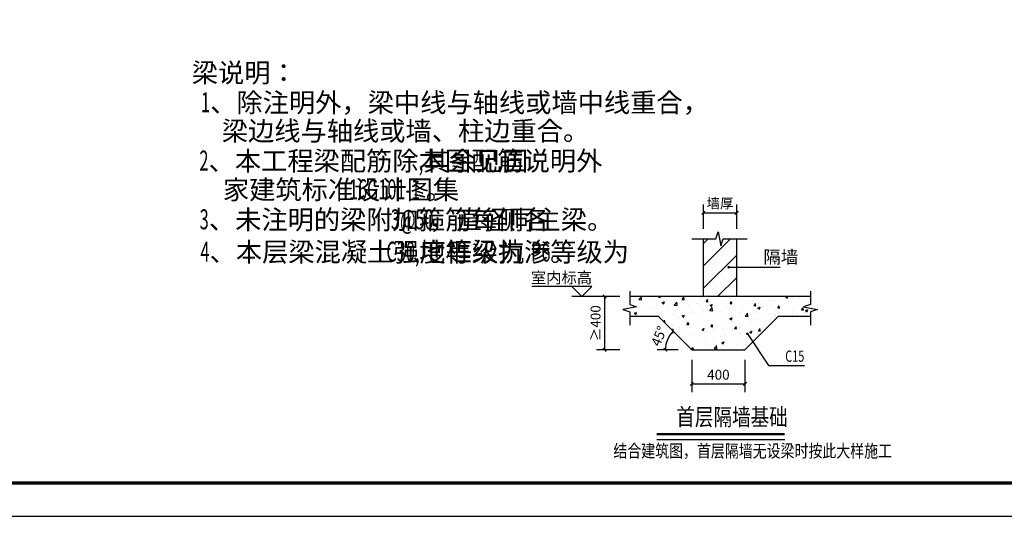
# Model space of a CAD drawing. Extents: x -18435008 to -2296461, y -2423688 to -834967.
# Drawn here: x -2766598 to -2736979, y -1392989 to -1378050 of the extents above; entities that cross this region are included whole.
import ezdxf

# ---------------------------------------------------------------- set-up
doc = ezdxf.new("R2010")
doc.units = 0
doc.header["$LTSCALE"] = 1000
doc.header["$MEASUREMENT"] = 0
doc.layers.get('0').update_dxf_attribs({"linetype": 'CONTINUOUS'})
doc.layers.get('Defpoints').update_dxf_attribs({"linetype": 'CONTINUOUS'})
for name, color, linetype in [('DIM_ELEV', 3, 'CONTINUOUS'), ('DIM_LEAD', 3, 'CONTINUOUS'), ('DIM_SYMB', 3, 'CONTINUOUS'), ('PUB_DIM', 3, 'CONTINUOUS'), ('PUB_TEXT', 7, 'CONTINUOUS'), ('PUB_TITLE', 4, 'CONTINUOUS'), ('圈梁', 252, 'CONTINUOUS'), ('孔桩', 4, 'CONTINUOUS'), ('梁__实线', 4, 'CONTINUOUS')]:
    doc.layers.add(name, color=color, linetype=linetype)
doc.styles.add('_TCH_DIM', font='SIMPLEX', dxfattribs={"bigfont": 'GBCBIG'})
doc.styles.add('_TCH_DIM_T3', font='SIMPLEX', dxfattribs={"width": 0.705882, "bigfont": 'GBCBIG'})
doc.styles.get("Standard").update_dxf_attribs({"font": 'tssdeng.shx', "bigfont": 'GBCBIG.shx'})
doc.dimstyles.new('_TCH_ARCH&&100', dxfattribs={"dimtxt": 297.5, "dimasz": 100, "dimexe": 250, "dimexo": 300, "dimgap": 126.25, "dimtad": 1, "dimdec": 0, "dimzin": 0, "dimdsep": 46, "dimtxsty": '_TCH_DIM_T3', "dimblk": 'ARCHTICK', "dimcen": 0.09, "dimclrt": 7, "dimazin": 2, "dimtfac": 1, "dimtdec": 0, "dimtix": 1, "dimtmove": 2, "dimatfit": 3, "dimfxl": 0, "dimtolj": 1, "dimtzin": 0, "dimarcsym": 0})

# ---------------------------------------------------------------- blocks, each defined once
blk = doc.blocks.new('_ArchTick')
at = {"color": 0, "linetype": 'ByBlock', "const_width": 0.4}
blk.add_lwpolyline([(-0.5, -0.5), (0.5, 0.5)], dxfattribs=at)
blk = doc.blocks.new('*D639')
at = {"layer": 'Defpoints', "color": 0}
for p in [(4842, 3289), (6442, 3289), (6442, 2264)]:
    blk.add_point(p, dxfattribs=at)
at = {"layer": 'PUB_DIM', "color": 0, "lineweight": -2}
for p, q in [((4842, 2989), (4842, 2014)), ((6442, 2989), (6442, 2014)), ((4842, 2264), (6442, 2264))]:
    blk.add_line(p, q, dxfattribs=at)
at = {"layer": 'PUB_DIM', "color": 0, "lineweight": -2, "xscale": 100, "yscale": 100, "zscale": 100, "rotation": 180}
blk.add_blockref('_ArchTick', (4842, 2264), dxfattribs=at)
at = {"layer": 'PUB_DIM', "color": 0, "lineweight": -2, "xscale": 100, "yscale": 100, "zscale": 100}
blk.add_blockref('_ArchTick', (6442, 2264), dxfattribs=at)
at = {"layer": 'PUB_DIM', "color": 7, "insert": (5642, 2539), "char_height": 297.5, "attachment_point": 5, "style": '_TCH_DIM_T3'}
blk.add_mtext('\\A1;400', dxfattribs=at)
blk = doc.blocks.new('*D640')
at = {"layer": 'Defpoints', "color": 0}
for p in [(2222, 4889), (2973, 4889), (2973, 3289)]:
    blk.add_point(p, dxfattribs=at)
at = {"layer": 'PUB_DIM', "color": 0, "lineweight": -2}
for p, q in [((2673, 4889), (1972, 4889)), ((2222, 3289), (2222, 4889)), ((2673, 3289), (1972, 3289))]:
    blk.add_line(p, q, dxfattribs=at)
at = {"layer": 'PUB_DIM', "color": 0, "lineweight": -2, "xscale": 100, "yscale": 100, "zscale": 100}
for p, rotation in [((2222, 4889), 90), ((2222, 3289), 270)]:
    blk.add_blockref('_ArchTick', p, dxfattribs=dict(at, rotation=rotation))
at = {"layer": 'PUB_DIM', "color": 7, "insert": (1947, 4089), "char_height": 297.5, "attachment_point": 5, "rotation": 90, "style": '_TCH_DIM_T3'}
blk.add_mtext('\\A1;≥400', dxfattribs=at)
blk = doc.blocks.new('*D641')
at = {"layer": 'Defpoints', "color": 0}
for p in [(4154, 3686), (4732, 3289), (4764, 3367), (4842, 3289)]:
    blk.add_point(p, dxfattribs=at)
at = {"layer": 'PUB_DIM', "color": 0, "lineweight": -2}
for p, q in [((4552, 3579), (4103, 4027)), ((4432, 3289), (3798, 3289))]:
    blk.add_line(p, q, dxfattribs=at)
blk.add_arc((4842, 3289), 794, 135, 180, dxfattribs=at)
at = {"layer": 'PUB_DIM', "color": 0, "lineweight": -2, "xscale": 100, "yscale": 100, "zscale": 100}
for p, rotation in [((4280, 3851), 45.00000010321428), ((4048, 3289), 269.9999979838706)]:
    blk.add_blockref('_ArchTick', p, dxfattribs=dict(at, rotation=rotation))
at = {"layer": 'PUB_DIM', "color": 7, "insert": (3854, 3698), "char_height": 297.5, "attachment_point": 5, "rotation": 67.5, "style": '_TCH_DIM_T3'}
blk.add_mtext('\\A1;45°', dxfattribs=at)
blk = doc.blocks.new('*D642')
at = {"layer": 'Defpoints', "color": 0}
for p in [(6192, 7408), (5192, 6625), (6192, 6625)]:
    blk.add_point(p, dxfattribs=at)
at = {"layer": 'PUB_DIM', "color": 0, "lineweight": -2}
for p, q in [((5192, 6925), (5192, 7658)), ((5192, 7408), (6192, 7408)), ((6192, 6925), (6192, 7658))]:
    blk.add_line(p, q, dxfattribs=at)
at = {"layer": 'PUB_DIM', "color": 0, "lineweight": -2, "xscale": 100, "yscale": 100, "zscale": 100, "rotation": 180}
blk.add_blockref('_ArchTick', (5192, 7408), dxfattribs=at)
at = {"layer": 'PUB_DIM', "color": 0, "lineweight": -2, "xscale": 100, "yscale": 100, "zscale": 100}
blk.add_blockref('_ArchTick', (6192, 7408), dxfattribs=at)
at = {"layer": 'PUB_DIM', "color": 7, "insert": (5692, 7693), "char_height": 297.5, "attachment_point": 5, "style": '_TCH_DIM_T3'}
blk.add_mtext('\\A1;墙厚', dxfattribs=at)
blk = doc.blocks.new('A$C0F4C1BAF')
at = {"layer": '圈梁'}
h = blk.add_hatch(dxfattribs=at)
h.set_pattern_fill('混凝土', color=6, scale=100, style=0)
h.set_pattern_definition([(50, (3603184.77, 5231328.3), (717.26018, -62.752135), [75, -825]), (355, (3603184.8, 5231328.3), (-138.75133, 752.19213), [60, -660]), (100.4514, (3603244.54, 5231323.06), (578.50938, 689.43954), [63.74019, -701.14211]), (46.1842, (3603184.8, 5231528.3), (1067.24105, -165.51901), [112.5, -1237.5]), (96.6356, (3603273.7, 5231514.5), (934.6627, 974.11787), [95.61029, -1051.713]), (351.1842, (3603184.8, 5231528.3), (934.66195, 974.1186), [90, -990]), (21, (3603284.77, 5231478.3), (596.90705, -402.61889), [75, -825]), (326, (3603284.8, 5231478.3), (243.31533, 725.150045), [60, -660]), (71.4514, (3603334.5, 5231444.7), (840.22263, 322.5305), [63.74019, -701.14211]), (37.5, (3603184.77, 5231328.29), (12.159855, 332.893854), [0, -652, 0, -670, 0, -662.5]), (7.5, (3603184.77, 5231328.3), (263.069537, 394.411712), [0, -382, 0, -637, 0, -252.5]), (327.5, (3602961.77, 5231328.29), (533.822436, -22.554872), [0, -250, 0, -780, 0, -1035]), (317.5, (3602861.77, 5231328.3), (583.18617, 100.104982), [0, -325, 0, -518, 0, -735])])
h.paths.add_polyline_path([(7441.8, 4289), (8411.7, 4289), (8411.7, 4427.8), (8621.7, 4502.3), (8201.7, 4576.4), (8411.7, 4652.8), (8411.7, 4889), (2973.1, 4889), (2973.1, 4652.8), (3183.1, 4576.4), (2763.1, 4502.3), (2973.1, 4427.8), (2973.1, 4289), (3841.8, 4289), (4841.8, 3289), (6441.8, 3289)])
at = {"layer": '梁__实线'}
h = blk.add_hatch(dxfattribs=at)
h.set_pattern_fill('ANSI31', color=256, scale=300, style=0)
h.set_pattern_definition([(45, (3603184.77, 5230470.3), (-336.759605, 336.759605), [])])
h.paths.add_polyline_path([(5192.4, 4889), (6192.4, 4889), (6192.4, 6624.9), (5788.1, 6624.9), (5713.6, 6414.9), (5639.5, 6834.9), (5563.1, 6624.9), (5192.4, 6624.9)])
at = {"layer": 'DIM_ELEV'}
for p, q in [((1830, 5189), (30, 5189)), ((1530, 4889), (1230, 5189)), ((1530, 4889), (1830, 5189)), ((2230, 4889), (1230, 4889))]:
    blk.add_line(p, q, dxfattribs=at)
at = {"layer": 'DIM_LEAD'}
for p, q in [((5952.1, 5772.8), (6516.6, 5772.8)), ((6516.6, 5772.8), (7496, 5772.8)), ((6515.6, 3769.3), (7150, 2812.7)), ((7150, 2812.7), (8236.1, 2812.7))]:
    blk.add_line(p, q, dxfattribs=at)
at = {"layer": 'DIM_LEAD', "const_width": 40}
for points in [[(5932.1, 5772.8, 1), (5972.1, 5772.8, 1)], [(6504.6, 3785.9, 1), (6526.7, 3752.6, 1)]]:
    blk.add_lwpolyline(points, format="xyb", close=True, dxfattribs=at)
at = {"layer": 'DIM_SYMB'}
for points in [[(4843.6, 6624.9), (5563.1, 6624.9), (5639.5, 6834.9), (5713.6, 6414.9), (5788.1, 6624.9), (6507.6, 6624.9)], [(2973.1, 5048.6), (2973.1, 4652.8), (3183.1, 4576.4), (2763.1, 4502.3), (2973.1, 4427.8), (2973.1, 4032)], [(8411.7, 5048.6), (8411.7, 4652.8), (8201.7, 4576.4), (8621.7, 4502.3), (8411.7, 4427.8), (8411.7, 4032)]]:
    blk.add_lwpolyline(points, dxfattribs=at)
at = {"layer": 'PUB_DIM', "const_width": 74.7}
blk.add_lwpolyline([(3787.7, 749.5), (7636.4, 749.5)], dxfattribs=at)
at = {"layer": 'PUB_DIM'}
blk.add_lwpolyline([(3787.7, 589.5), (7636.4, 589.5)], dxfattribs=at)
at = {"layer": '梁__实线'}
for p, q in [((5192.4, 4889), (5192.4, 6624.9)), ((6192.4, 4889), (6192.4, 6624.9)), ((8411.7, 4889), (2973.1, 4889)), ((3841.8, 4289), (2973.1, 4289)), ((3841.8, 4289), (4841.8, 3289)), ((6441.8, 3289), (7441.8, 4289)), ((8411.7, 4289), (7441.8, 4289)), ((4841.8, 3289), (6441.8, 3289))]:
    blk.add_line(p, q, dxfattribs=at)
at = {"layer": 'PUB_TEXT', "style": '_TCH_DIM'}
for s, height, p in [('隔墙', 385.82, (6993.9, 5887.2)), ('室内标高', 337.59, (0, 5289.1))]:
    blk.add_text(s, height=height, dxfattribs=at).set_placement(p)
at = {"layer": 'PUB_TEXT', "style": '_TCH_DIM', "width": 0.705882}
blk.add_text('C15', height=340, dxfattribs=at).set_placement((7653.2, 2927.1))
at = {"layer": 'PUB_TEXT', "width": 0.8}
for s, height, p in [('首层隔墙基础', 512, (4376.4, 1011.8)), ('结合建筑图，首层隔墙无设梁时按此大样施工', 384, (2482.3, 54.4))]:
    blk.add_text(s, height=height, dxfattribs=at).set_placement(p)
at = {"layer": 'PUB_DIM'}
for p1, p2, distance, text, picture, middle in [((5192.4, 6624.9), (6192.4, 6624.9), 783.4, '墙厚', '*D642', (5692.4, 7693.1)), ((2973.1, 3289), (2973.1, 4889), 750.9, '≥400', '*D640', (1947.2, 4089)), ((4841.8, 3289), (6441.8, 3289), -1025.1, '400', '*D639', (5641.8, 2539))]:
    dim = blk.add_aligned_dim(p1=p1, p2=p2, distance=distance, text=text, dimstyle='_TCH_ARCH&&100', dxfattribs=at)
    dim.commit()
    dim.dimension.update_dxf_attribs({"geometry": picture, "text_midpoint": middle})
dim = blk.add_angular_dim_3p(base=(4154, 3686.1), center=(4841.8, 3289), p1=(4764.1, 3366.7), p2=(4731.9, 3289), dimstyle='_TCH_ARCH&&100', dxfattribs=at)
dim.commit()
dim.dimension.update_dxf_attribs({"geometry": '*D641', "text_midpoint": (3854, 3698.2)})

msp = doc.modelspace()

# ---------------------------------------------------------------- linework, layer by layer
at = {"layer": 'PUB_TITLE'}
msp.add_lwpolyline([(-2827542.5, -1392989.4), (-2723442.5, -1392989.4), (-2723442.5, -1350989.4), (-2827542.5, -1350989.4)], close=True, dxfattribs=at)
at = {"layer": 'PUB_TITLE', "const_width": 100}
msp.add_lwpolyline([(-2825042.5, -1391989.4), (-2724442.5, -1391989.4), (-2724442.5, -1351989.4), (-2825042.5, -1351989.4)], close=True, dxfattribs=at)

# ---------------------------------------------------------------- block references
at = {"layer": '孔桩'}
msp.add_blockref('A$C0F4C1BAF', (-2751222.1, -1391268.9), dxfattribs=at)

# ---------------------------------------------------------------- texts
at = {"layer": 'PUB_TEXT'}
for s, height, p in [('梁说明：', 578.71, (-2761421.6, -1379936.2)), ('、除注明外，梁中线与轴线或墙中线重合，', 578.709, (-2760866.4, -1380833.7)), ('梁边线与轴线或墙、柱边重合。', 578.709, (-2760517.8, -1381686.9)), ('、本工程梁配筋除本图配筋说明外', 578.709, (-2760914.4, -1382588.2)), ('其余见国', 578.71, (-2754456.9, -1382588.2)), ('家建筑标准设计图集', 578.71, (-2760485, -1383453.9)), ('。', 578.7, (-2754381.3, -1383453.9)), ('、未注明的梁附加箍筋每侧各', 578.709, (-2760907.4, -1384356)), ('，直径同主梁。', 578.71, (-2754267.9, -1384356)), ('、本层梁混凝土强度等级为', 578.709, (-2760884.4, -1385326.2)), ('地框梁抗渗等级为', 578.71, (-2754583.1, -1385326.2)), ('。', 578.7, (-2750645.3, -1385326.2))]:
    msp.add_text(s, height=height, dxfattribs=at).set_placement(p)
at = {"layer": 'PUB_TEXT', "width": 0.6}
for s, height, p in [('1', 600, (-2761143.3, -1380833.7)), ('2', 600, (-2761191.3, -1382588.2)), (',', 600, (-2754595.4, -1382588.2)), ('16G101-1', 599.98, (-2756693.6, -1383453.9)), ('3', 600, (-2761184.4, -1384356)), ('3@50', 599.98, (-2755431, -1384356)), ('4', 600, (-2761161.3, -1385326.2)), ('C30,', 599.98, (-2755566.2, -1385326.2)), ('P6', 599.98, (-2751213, -1385326.2))]:
    msp.add_text(s, height=height, dxfattribs=at).set_placement(p)

doc.saveas('drawing.dxf')
